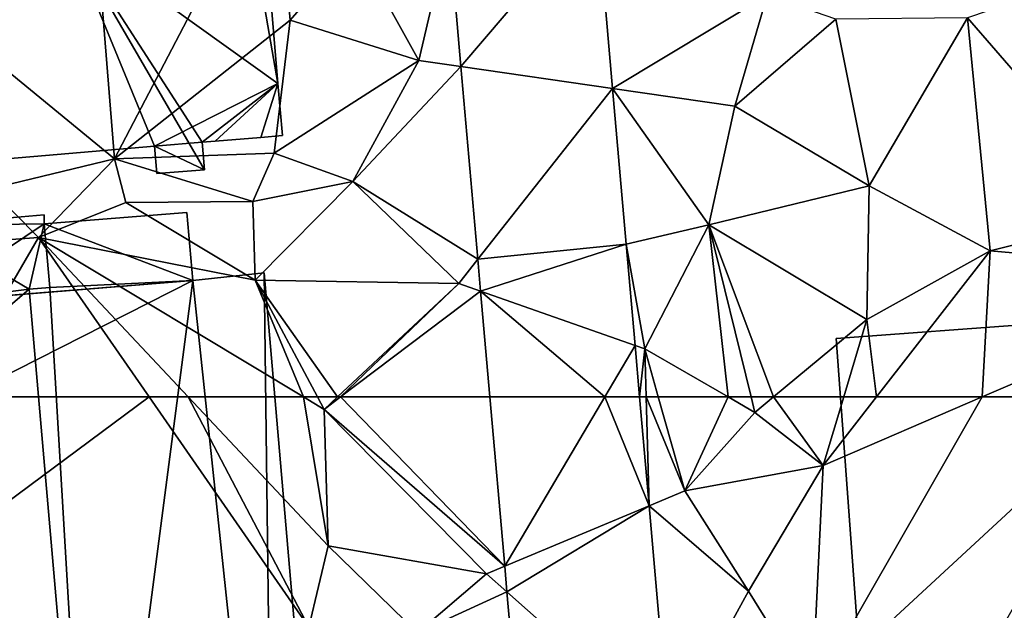
# Model space of a CAD drawing. Extents: x -2000 to -970, y -3000 to -1971.
# Drawn here: x -1735 to -1696, y -2134 to -2110 of the extents above; entities that cross this region are included whole.
import ezdxf

# ---------------------------------------------------------------- set-up
doc = ezdxf.new("R2010")
doc.units = 0
doc.header["$MEASUREMENT"] = 0
for name, color, linetype in [('Bygninger_LOD2', 1, 'Continuous'), ('Bygninger_Projekteret', 85, 'Continuous'), ('Terraen', 33, 'Continuous'), ('Terraen_vej', 33, 'Continuous')]:
    doc.layers.add(name, color=color, linetype=linetype)

# ---------------------------------------------------------------- blocks, each defined once
blk = doc.blocks.new('1km_6222_571_Flyttet_X-573000m_Y-6225000m_ACAD_1_FMEBLOCK39')
at = {"layer": 'Terraen_vej', "color": 251, "true_color": 0x555555}
for points in [[(-30.351, -43.746, 5.756), (-29.872, -49.214, 5.65), (-24.41, -42.812, 5.807)], [(-29.872, -49.214, 5.65), (-23.772, -50.092, 5.678), (-24.41, -42.812, 5.807)], [(-29.872, -49.214, 5.65), (-29.193, -56.958, 5.5), (-23.772, -50.092, 5.678)], [(-29.193, -56.958, 5.5), (-23.222, -56.356, 5.567), (-23.772, -50.092, 5.678)], [(-29.193, -56.958, 5.5), (-29.08, -58.241, 5.475), (-23.222, -56.356, 5.567)], [(-29.08, -58.241, 5.475), (-22.865, -60.434, 5.495), (-23.222, -56.356, 5.567)], [(-24.087, -62.5, 5.44), (-22.865, -60.434, 5.495), (-29.08, -58.241, 5.475)], [(-24.087, -62.5, 5.44), (-29.08, -58.241, 5.475), (-28.707, -62.5, 5.393)], [(-24.087, -62.5, 5.44), (-22.684, -62.5, 5.458), (-22.865, -60.434, 5.495)]]:
    blk.add_polyline3d(points, close=True, dxfattribs=at)
blk = doc.blocks.new('1km_6222_571_Flyttet_X-573000m_Y-6225000m_ACAD_1_FMEBLOCK101')
at = {"layer": 'Terraen', "color": 9, "true_color": 0xbbbbbb}
for points in [[(-50.594, 62.5, 6.137), (-56.82, 51.81, 6.25), (-42.413, 62.5, 5.829)], [(-56.82, 51.81, 6.25), (-35.99, 53.24, 5.48), (-42.413, 62.5, 5.829)], [(-42.413, 62.5, 5.829), (-35.99, 53.24, 5.48), (-40.838, 62.5, 5.868)], [(-40.838, 62.5, 5.868), (-35.21, 56.51, 5.68), (-36.201, 62.5, 5.82)], [(-35.99, 53.24, 5.48), (-35.21, 56.51, 5.68), (-40.838, 62.5, 5.868)], [(-36.201, 62.5, 5.82), (-35.37, 62, 5.8), (-35.637, 62.5, 5.819)], [(-35.21, 56.51, 5.68), (-35.37, 62, 5.8), (-36.201, 62.5, 5.82)], [(-35.637, 62.5, 5.819), (-35.37, 62, 5.8), (-34.836, 62.5, 5.758)], [(-34.709, 62.5, 5.766), (-34.836, 62.5, 5.758), (-35.37, 62, 5.8)], [(-28.11, 55.696, 5.261), (-34.709, 62.5, 5.766), (-35.37, 62, 5.8)], [(-28.707, 62.5, 5.393), (-34.709, 62.5, 5.766), (-28.11, 55.696, 5.261)], [(-22.684, 62.5, 5.458), (-22.301, 58.13, 5.381), (-22.425, 62.5, 5.269)], [(-22.301, 58.13, 5.381), (-20.87, 58.73, 5.2), (-22.425, 62.5, 5.269)], [(-20.87, 58.73, 5.2), (-21.935, 62.5, 5.213), (-22.425, 62.5, 5.269)], [(-21.935, 62.5, 5.213), (-20.87, 58.73, 5.2), (-19.127, 62.5, 5.841)], [(-20.87, 58.73, 5.2), (-18.05, 61.88, 6.04), (-19.127, 62.5, 5.841)], [(-19.127, 62.5, 5.841), (-18.05, 61.88, 6.04), (-18.202, 62.5, 6.021)], [(-18.202, 62.5, 6.021), (-18.05, 61.88, 6.04), (-17.3, 62.5, 6.047)], [(-17.3, 62.5, 6.047), (-18.05, 61.88, 6.04), (-15.3, 59.75, 6.04)], [(-17.3, 62.5, 6.047), (-15.3, 59.75, 6.04), (-14.474, 62.5, 6.059)], [(-8.901, 62.5, 6.069), (-15.3, 59.75, 6.04), (-15.75, 50.57, 6.1)], [(-8.901, 62.5, 6.069), (-15.75, 50.57, 6.1), (-2.813, 62.5, 6.114)], [(-2.813, 62.5, 6.114), (-15.75, 50.57, 6.1), (-13.63, 43.54, 6.01)], [(-14.474, 62.5, 6.059), (-15.3, 59.75, 6.04), (-13.159, 62.5, 6.027)], [(-13.159, 62.5, 6.027), (-15.3, 59.75, 6.04), (-8.901, 62.5, 6.069)], [(-28.84, 55.39, 5.12), (-35.37, 62, 5.8), (-35.21, 56.51, 5.68)], [(-28.11, 55.696, 5.261), (-35.37, 62, 5.8), (-28.84, 55.39, 5.12)], [(-20.87, 58.73, 5.2), (-15.3, 59.75, 6.04), (-18.05, 61.88, 6.04)], [(-18.31, 54.69, 5.5), (-15.3, 59.75, 6.04), (-20.87, 58.73, 5.2)], [(-15.75, 50.57, 6.1), (-15.3, 59.75, 6.04), (-18.31, 54.69, 5.5)], [(-22.301, 58.13, 5.381), (-18.31, 54.69, 5.5), (-20.87, 58.73, 5.2)], [(-21.49, 48.881, 5.217), (-18.31, 54.69, 5.5), (-22.301, 58.13, 5.381)], [(-35.99, 53.24, 5.48), (-31.62, 53.02, 5.26), (-35.21, 56.51, 5.68)], [(-28.84, 55.39, 5.12), (-35.21, 56.51, 5.68), (-31.62, 53.02, 5.26)], [(-28.11, 55.696, 5.261), (-28.84, 55.39, 5.12), (-28.02, 54.664, 5.241)], [(-28.02, 54.664, 5.241), (-28.84, 55.39, 5.12), (-31.62, 53.02, 5.26)], [(-28.02, 54.664, 5.241), (-31.62, 53.02, 5.26), (-27.401, 47.609, 5.104)], [(-21.49, 48.881, 5.217), (-15.75, 50.57, 6.1), (-18.31, 54.69, 5.5)]]:
    blk.add_polyline3d(points, close=True, dxfattribs=at)
blk = doc.blocks.new('1km_6222_571_Flyttet_X-573000m_Y-6225000m_ACAD_1_FMEBLOCK134')
at = {"layer": 'Terraen', "color": 9, "true_color": 0xbbbbbb}
for points in [[(-43.81, -52.93, 6.58), (-45.2, -35.58, 6.65), (-55.687, -43.168, 6.712)], [(-43.81, -52.93, 6.58), (-37.34, -40.56, 6.67), (-45.2, -35.58, 6.65)], [(-43.81, -52.93, 6.58), (-36.74, -47.35, 6.67), (-37.34, -40.56, 6.67)], [(-36.74, -47.35, 6.67), (-34.13, -44.34, 5.71), (-37.34, -40.56, 6.67)], [(-23.772, -50.092, 5.678), (-17.55, -46.34, 5.51), (-24.41, -42.812, 5.807)], [(-48.81, -54.13, 6.77), (-43.81, -52.93, 6.58), (-55.687, -43.168, 6.712)], [(-30.351, -43.746, 5.756), (-34.13, -44.34, 5.71), (-31.57, -48.97, 5.62)], [(-30.351, -43.746, 5.756), (-31.57, -48.97, 5.62), (-29.872, -49.214, 5.65)], [(-31.57, -48.97, 5.62), (-34.13, -44.34, 5.71), (-36.74, -47.35, 6.67)], [(-2.66, -55.13, 6.03), (-0.68, -44.25, 5.8), (-9.49, -47.26, 5.72)], [(-23.772, -50.092, 5.678), (-18.85, -50.8, 6), (-17.55, -46.34, 5.51)], [(-14.79, -47.31, 5.81), (-17.55, -46.34, 5.51), (-18.85, -50.8, 6)], [(-43.81, -52.93, 6.58), (-37.38, -52.69, 6.45), (-36.74, -47.35, 6.67)], [(-37.38, -52.69, 6.45), (-31.57, -48.97, 5.62), (-36.74, -47.35, 6.67)], [(-13.45, -54.01, 5.9), (-14.79, -47.31, 5.81), (-18.85, -50.8, 6)], [(-13.45, -54.01, 5.9), (-9.49, -47.26, 5.72), (-14.79, -47.31, 5.81)], [(-8.58, -56.62, 6), (-9.49, -47.26, 5.72), (-13.45, -54.01, 5.9)], [(-8.58, -56.62, 6), (-2.66, -55.13, 6.03), (-9.49, -47.26, 5.72)], [(-34.22, -53.84, 5.68), (-31.57, -48.97, 5.62), (-37.38, -52.69, 6.45)], [(-34.22, -53.84, 5.68), (-29.872, -49.214, 5.65), (-31.57, -48.97, 5.62)], [(-29.872, -49.214, 5.65), (-34.22, -53.84, 5.68), (-29.193, -56.958, 5.5)], [(-23.222, -56.356, 5.567), (-19.9, -55.58, 5.81), (-23.772, -50.092, 5.678)], [(-23.772, -50.092, 5.678), (-19.9, -55.58, 5.81), (-18.85, -50.8, 6)], [(-19.9, -55.58, 5.81), (-13.45, -54.01, 5.9), (-18.85, -50.8, 6)], [(-46.86, -56.09, 6.07), (-43.81, -52.93, 6.58), (-48.81, -54.13, 6.77)], [(-46.86, -56.09, 6.07), (-43.35, -54.68, 5.96), (-43.81, -52.93, 6.58)], [(-38.24, -54.64, 5.97), (-37.38, -52.69, 6.45), (-43.81, -52.93, 6.58)], [(-43.35, -54.68, 5.96), (-38.24, -54.64, 5.97), (-43.81, -52.93, 6.58)], [(-34.22, -53.84, 5.68), (-37.38, -52.69, 6.45), (-38.24, -54.64, 5.97)], [(-38.15, -57.8, 6), (-34.22, -53.84, 5.68), (-38.24, -54.64, 5.97)], [(-38.15, -57.8, 6), (-29.96, -57.93, 5.37), (-34.22, -53.84, 5.68)], [(-29.193, -56.958, 5.5), (-34.22, -53.84, 5.68), (-29.96, -57.93, 5.37)], [(-53.28, -56.56, 6.12), (-46.86, -56.09, 6.07), (-48.81, -54.13, 6.77)], [(-13.54, -59.39, 6.08), (-13.45, -54.01, 5.9), (-19.9, -55.58, 5.81)], [(-13.54, -59.39, 6.08), (-8.58, -56.62, 6), (-13.45, -54.01, 5.9)], [(-38.15, -57.8, 6), (-38.24, -54.64, 5.97), (-43.35, -54.68, 5.96)], [(-38.15, -57.8, 6), (-43.35, -54.68, 5.96), (-46.86, -56.09, 6.07)], [(2.5, -57.6, 6.12), (-2.66, -55.13, 6.03), (-8.58, -56.62, 6)], [(-23.222, -56.356, 5.567), (-22.48, -60.57, 5.22), (-19.9, -55.58, 5.81)], [(-19.127, -62.5, 5.841), (-19.9, -55.58, 5.81), (-22.48, -60.57, 5.22)], [(-19.127, -62.5, 5.841), (-18.202, -62.5, 6.021), (-19.9, -55.58, 5.81)], [(-18.202, -62.5, 6.021), (-17.3, -62.5, 6.047), (-19.9, -55.58, 5.81)], [(-17.3, -62.5, 6.047), (-13.54, -59.39, 6.08), (-19.9, -55.58, 5.81)], [(-50.594, -62.5, 6.137), (-46.86, -56.09, 6.07), (-53.28, -56.56, 6.12)], [(-50.594, -62.5, 6.137), (-42.413, -62.5, 5.829), (-46.86, -56.09, 6.07)], [(-36.201, -62.5, 5.82), (-38.15, -57.8, 6), (-46.86, -56.09, 6.07)], [(-40.838, -62.5, 5.868), (-36.201, -62.5, 5.82), (-46.86, -56.09, 6.07)], [(-42.413, -62.5, 5.829), (-40.838, -62.5, 5.868), (-46.86, -56.09, 6.07)], [(-22.865, -60.434, 5.495), (-22.48, -60.57, 5.22), (-23.222, -56.356, 5.567)], [(-13.159, -62.5, 6.027), (-8.58, -56.62, 6), (-13.54, -59.39, 6.08)], [(-13.159, -62.5, 6.027), (-8.901, -62.5, 6.069), (-8.58, -56.62, 6)], [(-8.901, -62.5, 6.069), (2.5, -57.6, 6.12), (-8.58, -56.62, 6)], [(-29.193, -56.958, 5.5), (-29.96, -57.93, 5.37), (-29.08, -58.241, 5.475)], [(-36.201, -62.5, 5.82), (-35.637, -62.5, 5.819), (-38.15, -57.8, 6)], [(-35.637, -62.5, 5.819), (-34.836, -62.5, 5.758), (-38.15, -57.8, 6)], [(-34.836, -62.5, 5.758), (-29.96, -57.93, 5.37), (-38.15, -57.8, 6)], [(-8.901, -62.5, 6.069), (-2.813, -62.5, 6.114), (2.5, -57.6, 6.12)], [(-34.709, -62.5, 5.766), (-29.96, -57.93, 5.37), (-34.836, -62.5, 5.758)], [(-34.709, -62.5, 5.766), (-29.08, -58.241, 5.475), (-29.96, -57.93, 5.37)], [(-34.709, -62.5, 5.766), (-28.707, -62.5, 5.393), (-29.08, -58.241, 5.475)], [(-17.3, -62.5, 6.047), (-14.474, -62.5, 6.059), (-13.54, -59.39, 6.08)], [(-14.474, -62.5, 6.059), (-13.159, -62.5, 6.027), (-13.54, -59.39, 6.08)], [(-22.865, -60.434, 5.495), (-22.684, -62.5, 5.458), (-22.48, -60.57, 5.22)], [(-22.684, -62.5, 5.458), (-22.425, -62.5, 5.269), (-22.48, -60.57, 5.22)], [(-22.425, -62.5, 5.269), (-21.935, -62.5, 5.213), (-22.48, -60.57, 5.22)], [(-21.935, -62.5, 5.213), (-19.127, -62.5, 5.841), (-22.48, -60.57, 5.22)]]:
    blk.add_polyline3d(points, close=True, dxfattribs=at)
blk = doc.blocks.new('1km_6222_571_Flyttet_X-573000m_Y-6225000m_ACAD_1_FMEBLOCK154')
at = {"layer": 'Terraen_vej', "color": 251, "true_color": 0x555555}
for points in [[(-24.087, 62.5, 5.44), (-28.707, 62.5, 5.393), (-28.11, 55.696, 5.261)], [(-28.11, 55.696, 5.261), (-22.301, 58.13, 5.381), (-24.087, 62.5, 5.44)], [(-22.301, 58.13, 5.381), (-22.684, 62.5, 5.458), (-24.087, 62.5, 5.44)], [(-28.11, 55.696, 5.261), (-28.02, 54.664, 5.241), (-22.301, 58.13, 5.381)], [(-28.02, 54.664, 5.241), (-21.49, 48.881, 5.217), (-22.301, 58.13, 5.381)], [(-28.02, 54.664, 5.241), (-27.401, 47.609, 5.104), (-21.49, 48.881, 5.217)]]:
    blk.add_polyline3d(points, close=True, dxfattribs=at)
blk = doc.blocks.new('Projekteret_bygning_195743')
at = {"layer": 'Bygninger_Projekteret', "color": 85, "true_color": 0x5f994c}
for points in [[(18.732, 18.925, 5.753), (-21.3, 15.98, 5.753), (-21.3, 15.98, 5.953), (18.732, 18.925, 5.953)], [(18.732, 18.925, 5.753), (21.3, -15.98, 5.753), (-18.732, -18.925, 5.753), (-21.3, 15.98, 5.753)], [(18.732, 18.925, 13.407), (18.732, 18.925, 5.953), (-21.3, 15.98, 5.953), (-21.3, 15.98, 13.407)], [(-18.732, -18.925, 13.407), (-21.3, 15.98, 13.407), (18.732, 18.925, 13.407), (21.3, -15.98, 13.407)], [(-18.732, -18.925, 5.753), (-18.732, -18.925, 5.953), (-21.3, 15.98, 5.953), (-21.3, 15.98, 5.753)], [(-21.3, 15.98, 13.407), (-21.3, 15.98, 5.953), (-18.732, -18.925, 5.953), (-18.732, -18.925, 13.407)]]:
    blk.add_3dface(points, dxfattribs=at)
blk = doc.blocks.new('building_19821')
at = {"layer": 'Bygninger_LOD2', "color": 16, "true_color": 0x7e0000}
for points in [[(-0.575, 21.485, 8.6), (4.365, 21.905, 8.58), (4.365, 21.905, 6.11), (-0.575, 21.485, 6.3)], [(-0.575, 21.485, 8.6), (4.365, 21.905, 8.58), (4.375, 21.545, 8.69)], [(4.365, 21.905, 6.11), (4.375, 21.545, 6.07), (-0.575, 21.485, 6.3)], [(4.375, 21.545, 6.07), (4.365, 21.905, 6.11), (4.365, 21.905, 8.58), (4.375, 21.545, 8.69)], [(10.115, 22.005, 6), (4.375, 21.545, 6.07), (4.375, 21.545, 8.69), (10.115, 22.005, 8.67)], [(4.595, 18.985, 8.74), (4.375, 21.545, 8.69), (10.115, 22.005, 8.67), (10.345, 19.265, 8.74)], [(10.115, 22.005, 6), (10.345, 19.265, 6.02), (4.375, 21.545, 6.07)], [(10.345, 19.265, 6.02), (10.115, 22.005, 6), (10.115, 22.005, 8.67), (10.345, 19.265, 8.74)], [(4.375, 21.545, 8.69), (3.765, 18.915, 9.55), (-0.575, 21.485, 8.6)], [(-0.575, 21.485, 6.3), (4.375, 21.545, 6.07), (-0.315, 18.415, 6.21)], [(-0.315, 18.415, 9.61), (-0.575, 21.485, 8.6), (-0.575, 21.485, 6.3), (-0.315, 18.415, 6.21)], [(3.765, 18.915, 9.55), (-0.315, 18.415, 9.61), (-0.575, 21.485, 8.6)], [(4.375, 21.545, 6.07), (10.345, 19.265, 6.02), (-0.315, 18.415, 6.21)], [(4.595, 18.985, 9.55), (3.765, 18.915, 9.55), (4.375, 21.545, 8.69)], [(4.595, 18.985, 8.74), (4.375, 21.545, 8.69), (4.595, 18.985, 9.55)], [(13.605, -11.475, 10.34), (10.345, 19.265, 10.52), (13.215, 19.575, 9.77)], [(10.345, 19.265, 8.74), (13.215, 19.575, 5.91), (10.345, 19.265, 6.02)], [(13.215, 19.575, 9.77), (10.345, 19.265, 8.74), (10.345, 19.265, 10.52)], [(13.215, 19.575, 9.77), (13.215, 19.575, 5.91), (10.345, 19.265, 8.74)], [(13.215, 19.575, 5.91), (13.605, -11.475, 4.38), (10.345, 19.265, 6.02)], [(13.215, 19.575, 9.77), (15.875, -11.285, 9.75), (15.875, -11.285, 4.36), (13.215, 19.575, 5.91)], [(15.875, -11.285, 9.75), (13.605, -11.475, 10.34), (13.215, 19.575, 9.77)], [(13.215, 19.575, 5.91), (15.875, -11.285, 4.36), (13.605, -11.475, 4.38)], [(13.605, -11.475, 4.38), (-4.745, 11.615, 6.25), (10.345, 19.265, 6.02)], [(10.345, 19.265, 6.02), (-4.745, 11.615, 6.25), (-3.975, 18.105, 6.18)], [(10.345, 19.265, 6.02), (-3.975, 18.105, 6.18), (-0.315, 18.415, 6.21)], [(6.385, -11.145, 12.21), (4.595, 18.985, 12.02), (10.345, 19.265, 10.52)], [(10.345, 19.265, 8.74), (4.595, 18.985, 9.55), (10.345, 19.265, 10.52)], [(4.595, 18.985, 8.74), (4.595, 18.985, 9.55), (10.345, 19.265, 8.74)], [(4.595, 18.985, 9.55), (4.595, 18.985, 12.02), (10.345, 19.265, 10.52)], [(6.385, -11.145, 12.21), (10.345, 19.265, 10.52), (13.605, -11.475, 10.34)], [(-4.045, 18.975, 6.21), (-15.875, 17.955, 6.39), (-14.605, 18.065, 9.02)], [(-4.045, 18.975, 6.21), (-3.975, 18.105, 6.18), (-15.875, 17.955, 6.39)], [(-4.045, 18.975, 6.21), (-14.605, 18.065, 9.02), (-4.045, 18.975, 9.01)], [(-5.305, 17.995, 9.1), (-14.605, 18.065, 9.02), (-4.045, 18.975, 9.01)], [(-5.305, 17.995, 9.1), (-4.045, 18.975, 9.01), (-3.975, 18.105, 9.1)], [(-0.315, 18.415, 11.18), (3.765, 18.915, 12.24), (-4.745, 11.615, 9.85)], [(3.765, 18.915, 12.24), (6.385, -11.145, 12.21), (-4.745, 11.615, 9.85)], [(-3.975, 18.105, 6.18), (-4.045, 18.975, 6.21), (-4.045, 18.975, 9.01), (-3.975, 18.105, 9.1)], [(-0.315, 18.415, 11.18), (3.765, 18.915, 9.55), (-0.315, 18.415, 9.61)], [(3.765, 18.915, 12.24), (3.765, 18.915, 9.55), (-0.315, 18.415, 11.18)], [(3.765, 18.915, 12.24), (4.595, 18.985, 12.02), (6.385, -11.145, 12.21)], [(4.595, 18.985, 9.55), (3.765, 18.915, 9.55), (4.595, 18.985, 12.02)], [(4.595, 18.985, 12.02), (3.765, 18.915, 9.55), (3.765, 18.915, 12.24)], [(-0.315, 18.415, 11.18), (-4.745, 11.615, 9.85), (-3.975, 18.105, 10.23)], [(-3.975, 18.105, 9.1), (-3.975, 18.105, 10.23), (-0.315, 18.415, 9.61)], [(-0.315, 18.415, 9.61), (-0.315, 18.415, 6.21), (-3.975, 18.105, 9.1)], [(-0.315, 18.415, 9.61), (-3.975, 18.105, 10.23), (-0.315, 18.415, 11.18)], [(-3.975, 18.105, 9.1), (-0.315, 18.415, 6.21), (-3.975, 18.105, 6.18)], [(-3.975, 18.105, 6.18), (-4.745, 11.615, 6.25), (-15.875, 17.955, 6.39)], [(-15.875, 17.955, 6.39), (-15.875, 17.955, 9.02), (-14.605, 18.065, 9.02)], [(-15.875, 17.955, 9.02), (-14.605, 18.065, 9.02), (-15.245, 10.705, 9.84)], [(-15.875, 17.955, 6.39), (-15.245, 10.705, 6.22), (-15.245, 10.705, 9.84), (-15.875, 17.955, 9.02)], [(-4.745, 11.615, 6.25), (-15.245, 10.705, 6.22), (-15.875, 17.955, 6.39)], [(-15.245, 10.705, 9.84), (-14.605, 18.065, 9.02), (-4.745, 11.615, 9.85)], [(-4.745, 11.615, 9.85), (-14.605, 18.065, 9.02), (-5.305, 17.995, 9.1)], [(-3.975, 18.105, 10.23), (-3.975, 18.105, 9.1), (-5.305, 17.995, 9.89)], [(-5.305, 17.995, 9.89), (-3.975, 18.105, 9.1), (-5.305, 17.995, 9.1)], [(-4.745, 11.615, 9.85), (-5.305, 17.995, 9.89), (-3.975, 18.105, 10.23)], [(-5.305, 17.995, 9.1), (-4.745, 11.615, 9.85), (-5.305, 17.995, 9.89)], [(-15.245, 10.705, 6.22), (-4.745, 11.615, 6.25), (-4.745, 11.615, 9.85), (-15.245, 10.705, 9.84)], [(-4.745, 11.615, 6.25), (-3.155, -6.745, 4.5), (-3.155, -6.745, 9.86)], [(-4.745, 11.615, 9.85), (-4.745, 11.615, 6.25), (-3.155, -6.745, 9.86)], [(-3.155, -6.745, 9.86), (-4.745, 11.615, 9.85), (6.385, -11.145, 12.21)], [(13.605, -11.475, 4.38), (-3.155, -6.745, 4.5), (-4.745, 11.615, 6.25)], [(-3.155, -6.745, 4.5), (-3.105, -7.355, 4.45), (-3.105, -7.355, 9.86)], [(-3.155, -6.745, 9.86), (-3.155, -6.745, 4.5), (-3.105, -7.355, 9.86)], [(-3.105, -7.355, 9.86), (-3.155, -6.745, 9.86), (6.385, -11.145, 12.21)], [(13.605, -11.475, 4.38), (-3.105, -7.355, 4.45), (-3.155, -6.745, 4.5)], [(-3.375, -7.375, 9.79), (-3.105, -7.355, 4.45), (-4.035, -7.435, 9.62)], [(-3.105, -7.355, 4.45), (-3.375, -7.375, 4.45), (-4.035, -7.435, 9.62)], [(-3.375, -7.375, 4.45), (-4.035, -7.435, 4.5), (-4.035, -7.435, 9.62)], [(-3.375, -7.375, 9.79), (-3.635, -12.015, 9.61), (-4.035, -7.435, 9.62)], [(-3.375, -7.375, 4.45), (-3.635, -12.015, 4.43), (-4.035, -7.435, 4.5)], [(-4.035, -7.435, 4.5), (-3.635, -12.015, 4.43), (-3.635, -12.015, 8.48)], [(-4.035, -7.435, 9.62), (-4.035, -7.435, 4.5), (-3.635, -12.015, 8.48)], [(-3.635, -12.015, 9.61), (-4.035, -7.435, 9.62), (-3.635, -12.015, 8.48)], [(-3.635, -12.015, 9.61), (-3.375, -7.375, 9.79), (-3.105, -7.355, 9.86)], [(-3.635, -12.015, 9.61), (-3.105, -7.355, 9.86), (6.385, -11.145, 12.21)], [(13.605, -11.475, 4.38), (-3.635, -12.015, 4.43), (-3.105, -7.355, 4.45)], [(-3.105, -7.355, 4.45), (-3.635, -12.015, 4.43), (-3.375, -7.375, 4.45)], [(-3.105, -7.355, 9.86), (-3.105, -7.355, 4.45), (-3.375, -7.375, 9.79)], [(-3.635, -12.015, 8.48), (6.385, -11.145, 11.17), (6.385, -11.145, 12.21), (-3.635, -12.015, 9.61)], [(6.805, -16.035, 11.17), (-3.635, -12.015, 8.48), (6.385, -11.145, 11.17)], [(13.605, -11.475, 4.38), (14.385, -20.455, 4.36), (-3.635, -12.015, 4.43)], [(6.385, -11.145, 11.17), (6.805, -16.035, 11.17), (6.805, -16.035, 12.2), (6.385, -11.145, 12.21)], [(6.385, -11.145, 12.21), (13.605, -11.475, 10.34), (8.756, -15.866, 11.692)], [(8.756, -15.866, 11.692), (6.805, -16.035, 12.2), (6.385, -11.145, 12.21)], [(13.605, -11.475, 10.34), (13.945, -15.415, 10.34), (8.756, -15.866, 11.692)], [(13.605, -11.475, 4.38), (15.875, -11.285, 4.36), (15.875, -11.285, 9.75), (13.605, -11.475, 10.34)], [(13.945, -15.415, 10.34), (13.605, -11.475, 10.34), (13.605, -11.475, 4.38)], [(13.945, -15.415, 10.34), (13.605, -11.475, 4.38), (14.385, -20.455, 4.36)], [(-3.635, -12.015, 4.43), (-4.495, -12.085, 4.38), (-4.495, -12.085, 8.25), (-3.635, -12.015, 8.48)], [(-4.495, -12.085, 8.25), (-3.635, -12.015, 8.48), (-3.635, -22.005, 8.24)], [(-3.635, -12.015, 4.43), (-3.635, -22.005, 4.39), (-4.495, -12.085, 4.38)], [(-4.495, -12.085, 4.38), (-3.635, -22.005, 4.39), (-3.635, -22.005, 8.24), (-4.495, -12.085, 8.25)], [(6.805, -16.035, 11.17), (-3.635, -22.005, 8.24), (-3.635, -12.015, 8.48)], [(14.385, -20.455, 4.36), (-3.635, -22.005, 4.39), (-3.635, -12.015, 4.43)], [(13.945, -15.415, 10.34), (8.756, -15.866, 11.692), (13.945, -15.415, 13.08)], [(13.945, -15.415, 13.08), (14.385, -20.455, 13.08), (8.756, -15.866, 11.692)], [(14.385, -20.455, 13.08), (13.945, -15.415, 10.34), (14.385, -20.455, 4.36)], [(14.385, -20.455, 13.08), (13.945, -15.415, 13.08), (13.945, -15.415, 10.34)], [(14.385, -20.455, 13.08), (-3.635, -22.005, 8.24), (6.805, -16.035, 11.17)], [(6.805, -16.035, 11.17), (8.756, -15.866, 11.692), (6.805, -16.035, 12.2)], [(14.385, -20.455, 13.08), (6.805, -16.035, 11.17), (8.756, -15.866, 11.692)], [(-3.635, -22.005, 4.39), (14.385, -20.455, 4.36), (14.385, -20.455, 13.08), (-3.635, -22.005, 8.24)]]:
    blk.add_3dface(points, dxfattribs=at)
blk = doc.blocks.new('building_23264')
at = {"layer": 'Bygninger_LOD2', "color": 16, "true_color": 0x7e0000}
for points in [[(15.06, -1.255, 6.38), (6.55, 4.845, 6.66), (13.84, 5.805, 6.45)], [(13.84, 5.805, 6.45), (6.55, 4.845, 6.66), (13.84, 5.805, 9.94)], [(13.84, 5.805, 9.94), (6.55, 4.845, 6.66), (6.55, 4.845, 10.04)], [(6.55, 4.845, 10.04), (13.84, 5.805, 9.94), (15.06, -1.255, 11.96)], [(13.84, 5.805, 6.45), (14.46, 5.865, 6.45), (15.06, -1.255, 6.38)], [(13.84, 5.805, 6.45), (13.84, 5.805, 9.94), (14.46, 5.865, 6.45)], [(14.46, 5.865, 6.45), (13.84, 5.805, 9.94), (14.46, 5.865, 9.94)], [(15.06, -1.255, 11.96), (13.84, 5.805, 9.94), (14.46, 5.865, 9.94)], [(15.06, -1.255, 6.38), (14.46, 5.865, 6.45), (14.46, 5.865, 9.94)], [(15.06, -1.255, 11.96), (15.06, -1.255, 6.38), (14.46, 5.865, 9.94)], [(-13.57, -5.795, 6.66), (-15.24, 2.995, 6.81), (6.55, 4.845, 6.66)], [(6.55, 4.845, 10.04), (6.55, 4.845, 6.66), (-15.24, 2.995, 6.81)], [(-15.24, 2.995, 10.05), (6.55, 4.845, 10.04), (-15.24, 2.995, 6.81)], [(6.55, 4.845, 10.04), (-13.57, -5.795, 12.56), (-15.24, 2.995, 10.05)], [(-13.57, -5.795, 6.66), (6.55, 4.845, 6.66), (10.1, -3.775, 6.63)], [(10.1, -3.775, 12.55), (-13.57, -5.795, 12.56), (6.55, 4.845, 10.04)], [(6.55, 4.845, 6.66), (12.01, -3.615, 6.6), (12.1, -4.715, 6.48)], [(15.06, -1.255, 6.38), (12.01, -3.615, 6.6), (6.55, 4.845, 6.66)], [(6.55, 4.845, 6.66), (12.1, -4.715, 6.48), (10.1, -3.775, 6.63)], [(10.1, -3.775, 12.55), (6.55, 4.845, 10.04), (15.06, -1.255, 11.96)], [(-15.24, 2.995, 6.81), (-14.49, -5.865, 6.61), (-14.49, -5.865, 12.56), (-15.24, 2.995, 10.05)], [(-14.49, -5.865, 6.61), (-15.24, 2.995, 6.81), (-13.57, -5.795, 6.66)], [(-15.24, 2.995, 10.05), (-13.57, -5.795, 12.56), (-14.49, -5.865, 12.56)], [(10.1, -3.775, 12.55), (15.06, -1.255, 11.96), (12.01, -3.615, 12.55)], [(15.06, -1.255, 6.38), (12.53, -3.575, 6.6), (12.01, -3.615, 6.6)], [(15.06, -1.255, 11.96), (12.53, -3.575, 12.55), (12.01, -3.615, 12.55)], [(15.06, -1.255, 6.38), (14.37, -3.415, 6.42), (12.53, -3.575, 6.6)], [(14.37, -3.415, 12.55), (12.53, -3.575, 12.55), (15.06, -1.255, 11.96)], [(15.24, -3.335, 6.36), (14.37, -3.415, 6.42), (15.06, -1.255, 6.38)], [(14.37, -3.415, 12.55), (15.06, -1.255, 11.96), (15.24, -3.335, 12.55)], [(15.24, -3.335, 6.36), (15.06, -1.255, 6.38), (15.06, -1.255, 11.96)], [(15.24, -3.335, 12.55), (15.24, -3.335, 6.36), (15.06, -1.255, 11.96)], [(12.53, -3.575, 12.55), (12.53, -3.575, 6.6), (14.37, -3.415, 12.55)], [(12.53, -3.575, 6.6), (14.37, -3.415, 6.42), (14.37, -3.415, 12.55)], [(14.37, -3.415, 6.42), (15.24, -3.335, 12.55), (14.37, -3.415, 12.55)], [(14.37, -3.415, 6.42), (15.24, -3.335, 6.36), (15.24, -3.335, 12.55)], [(-13.57, -5.795, 6.66), (10.1, -3.775, 6.63), (10.1, -3.775, 12.55)], [(-13.57, -5.795, 6.66), (10.1, -3.775, 12.55), (-13.57, -5.795, 12.56)], [(12.01, -3.615, 12.55), (12.1, -4.715, 12.86), (10.1, -3.775, 12.55)], [(10.1, -3.775, 6.63), (10.19, -4.875, 6.31), (10.19, -4.875, 12.86), (10.1, -3.775, 12.55)], [(10.19, -4.875, 6.31), (10.1, -3.775, 6.63), (12.1, -4.715, 6.48)], [(10.1, -3.775, 12.55), (12.1, -4.715, 12.86), (10.19, -4.875, 12.86)], [(12.53, -3.575, 12.55), (12.01, -3.615, 12.55), (12.53, -3.575, 6.6)], [(12.01, -3.615, 12.55), (12.01, -3.615, 6.6), (12.53, -3.575, 6.6)], [(12.1, -4.715, 6.48), (12.01, -3.615, 6.6), (12.01, -3.615, 12.55), (12.1, -4.715, 12.86)], [(10.19, -4.875, 6.31), (12.1, -4.715, 6.48), (12.1, -4.715, 12.86), (10.19, -4.875, 12.86)], [(-14.49, -5.865, 12.56), (-13.57, -5.795, 6.66), (-13.57, -5.795, 12.56)], [(-14.49, -5.865, 12.56), (-14.49, -5.865, 6.61), (-13.57, -5.795, 6.66)]]:
    blk.add_3dface(points, dxfattribs=at)

msp = doc.modelspace()

# ---------------------------------------------------------------- block references
at = {"layer": 'Bygninger_LOD2', "color": 16, "true_color": 0x7e0000}
for name, p in [('building_23264', (-1739.79, -2111.145)), ('building_19821', (-1738.505, -2139.585))]:
    msp.add_blockref(name, p, dxfattribs=at)
at = {"layer": 'Bygninger_Projekteret', "color": 85, "true_color": 0x5f994c}
msp.add_blockref('Projekteret_bygning_195743', (-1680.984, -2138.622), dxfattribs=at)
at = {"layer": 'Terraen', "color": 9, "true_color": 0xbbbbbb}
for name, p in [('1km_6222_571_Flyttet_X-573000m_Y-6225000m_ACAD_1_FMEBLOCK134', (-1687.5, -2062.5)), ('1km_6222_571_Flyttet_X-573000m_Y-6225000m_ACAD_1_FMEBLOCK101', (-1687.5, -2187.5))]:
    msp.add_blockref(name, p, dxfattribs=at)
at = {"layer": 'Terraen_vej', "color": 251, "true_color": 0x555555}
for name, p in [('1km_6222_571_Flyttet_X-573000m_Y-6225000m_ACAD_1_FMEBLOCK39', (-1687.5, -2062.5)), ('1km_6222_571_Flyttet_X-573000m_Y-6225000m_ACAD_1_FMEBLOCK154', (-1687.5, -2187.5))]:
    msp.add_blockref(name, p, dxfattribs=at)

doc.saveas('drawing.dxf')
